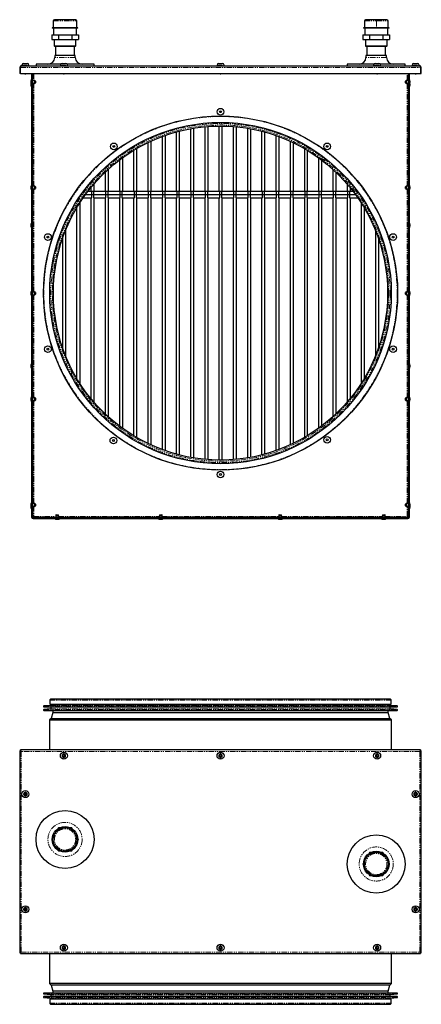
# Model space of a CAD drawing. Units: millimetres. Extents: x -603 to 647, y -722 to 432.
# Drawn here: x -603 to -132, y -722 to 432 of the extents above; entities that cross this region are included whole.
import ezdxf

# ---------------------------------------------------------------- set-up
doc = ezdxf.new("R2010")
doc.units = ezdxf.units.MM
doc.linetypes.add('PHANTOM', pattern=[12.7, 6.35, -1.27, 1.27, -1.27, 1.27, -1.27])

msp = doc.modelspace()

# ---------------------------------------------------------------- linework, layer by layer
for p, q in [((-563.4, 430.1), (-563.4, 421.9)), ((-537, 431.5), (-562, 431.5)), ((-535.6, 421.9), (-535.6, 430.1)), ((-198.9, 430.1), (-198.9, 421.9)), ((-184.8, 431.5), (-197.5, 431.5)), ((-172.5, 431.5), (-184.8, 431.5)), ((-171.1, 421.9), (-171.1, 430.1)), ((-564.5, 421.9), (-564.5, 421.5)), ((-549.3, 421.9), (-564.5, 421.9)), ((-549.3, 421.5), (-564.5, 421.5)), ((-563, 421.5), (-563, 413.8)), ((-534.5, 421.9), (-549.3, 421.9)), ((-534.5, 421.5), (-549.3, 421.5)), ((-536.1, 413.8), (-536.1, 421.5)), ((-534.5, 421.5), (-534.5, 421.9)), ((-200, 421.9), (-200, 421.5)), ((-170, 421.9), (-200, 421.9)), ((-170, 421.5), (-200, 421.5)), ((-198.4, 421.5), (-198.4, 413.8)), ((-171.5, 413.8), (-171.5, 421.5)), ((-170, 421.5), (-170, 421.9)), ((-565.1, 413.8), (-565.1, 408.4)), ((-565.1, 413.8), (-557.3, 413.8)), ((-565.1, 408.4), (-557.3, 408.4)), ((-562.3, 408.4), (-562.3, 400.9)), ((-557.3, 413.8), (-557.3, 408.4)), ((-557.3, 413.8), (-541.7, 413.8)), ((-557.3, 408.4), (-541.7, 408.4)), ((-541.7, 413.8), (-541.7, 408.4)), ((-541.7, 413.8), (-533.9, 413.8)), ((-541.7, 408.4), (-533.9, 408.4)), ((-536.8, 400.9), (-536.8, 408.4)), ((-533.9, 413.8), (-533.9, 408.4)), ((-200.5, 413.8), (-200.5, 408.4)), ((-200.5, 413.8), (-192.8, 413.8)), ((-200.5, 408.4), (-192.8, 408.4)), ((-197.7, 408.4), (-197.7, 400.9)), ((-192.8, 413.8), (-192.8, 408.4)), ((-192.8, 413.8), (-177.2, 413.8)), ((-192.8, 408.4), (-177.2, 408.4)), ((-177.2, 413.8), (-177.2, 408.4)), ((-177.2, 413.8), (-169.4, 413.8)), ((-177.2, 408.4), (-169.4, 408.4)), ((-172.2, 400.9), (-172.2, 408.4)), ((-169.4, 413.8), (-169.4, 408.4)), ((-562.3, 400.9), (-561.5, 400.2)), ((-562.3, 400.9), (-536.8, 400.9)), ((-537.5, 400.2), (-561.5, 400.2)), ((-560.5, 400.2), (-560.5, 389.4)), ((-538.5, 389.4), (-538.5, 400.2)), ((-537.5, 400.2), (-536.8, 400.9)), ((-197.7, 400.9), (-197, 400.2)), ((-197.7, 400.9), (-185, 400.9)), ((-185, 400.2), (-197, 400.2)), ((-196, 400.2), (-196, 389.4)), ((-185, 400.9), (-172.2, 400.9)), ((-173, 400.2), (-185, 400.2)), ((-174, 389.4), (-174, 400.2)), ((-173, 400.2), (-172.2, 400.9)), ((-561.5, 389.4), (-561.5, 387.4)), ((-537.5, 389.4), (-561.5, 389.4)), ((-537.5, 387.4), (-537.5, 389.4)), ((-197, 389.4), (-197, 387.4)), ((-173, 389.4), (-197, 389.4)), ((-173, 387.4), (-173, 389.4)), ((-602.6, 375.7), (-602.6, 368.4)), ((-601.9, 375.7), (-601.9, 368.4)), ((-601.7, 368.4), (-601.7, 375.7)), ((-600.9, 377.4), (-133.9, 377.4)), ((-600, 378.4), (-600, 377.4)), ((-598, 380.4), (-598, 380.4)), ((-598, 380.4), (-596.2, 380.4)), ((-596.2, 380.4), (-595.7, 380.4)), ((-595.7, 380.4), (-593.8, 380.4)), ((-593.8, 380.4), (-593.8, 380.4)), ((-591.8, 377.4), (-591.8, 378.4)), ((-583.5, 379.4), (-583.5, 377.4)), ((-554.8, 379.4), (-583.5, 379.4)), ((-555, 378.4), (-555, 377.4)), ((-553, 380.4), (-553, 380.4)), ((-553, 380.4), (-551.2, 380.4)), ((-551.2, 380.4), (-550.7, 380.4)), ((-550.7, 380.4), (-548.8, 380.4)), ((-548.8, 380.4), (-548.8, 380.4)), ((-515.5, 379.4), (-547, 379.4)), ((-546.8, 377.4), (-546.8, 378.4)), ((-515.5, 377.4), (-515.5, 379.4)), ((-371.5, 378.4), (-371.5, 377.4)), ((-369.5, 380.4), (-369.5, 380.4)), ((-369.5, 380.4), (-367.7, 380.4)), ((-367.7, 380.4), (-367.2, 380.4)), ((-367.2, 380.4), (-365.3, 380.4)), ((-365.3, 380.4), (-365.3, 380.4)), ((-363.3, 377.4), (-363.3, 378.4)), ((-219, 379.4), (-219, 377.4)), ((-187.8, 379.4), (-219, 379.4)), ((-188, 378.4), (-188, 377.4)), ((-186, 380.4), (-186, 380.4)), ((-186, 380.4), (-184.2, 380.4)), ((-184.2, 380.4), (-183.7, 380.4)), ((-183.7, 380.4), (-181.8, 380.4)), ((-181.8, 380.4), (-181.8, 380.4)), ((-151, 379.4), (-180, 379.4)), ((-179.8, 377.4), (-179.8, 378.4)), ((-151, 377.4), (-151, 379.4)), ((-143, 378.4), (-143, 377.4)), ((-141, 380.4), (-141, 380.4)), ((-141, 380.4), (-139.2, 380.4)), ((-139.2, 380.4), (-138.7, 380.4)), ((-138.7, 380.4), (-136.8, 380.4)), ((-136.8, 380.4), (-136.8, 380.4)), ((-134.8, 377.4), (-134.8, 378.4)), ((-133.1, 375.7), (-133.1, 368.4)), ((-132.9, 368.4), (-132.9, 375.7)), ((-132.2, 368.4), (-132.2, 375.7)), ((-601.9, 368.4), (-602.6, 368.4)), ((-601.7, 368.4), (-133.1, 368.4)), ((-596.4, 368.4), (-596.2, 367.9)), ((-595.6, 367.9), (-596.2, 367.9)), ((-595.6, 367.9), (-595.4, 368.4)), ((-589.4, 359.6), (-589.4, 357.8)), ((-588.6, 368.4), (-588.6, -151.3)), ((-587.9, 368.4), (-587.9, -151.3)), ((-587.9, -151.5), (-587.9, 368.4)), ((-587.2, -151.5), (-587.2, 368.4)), ((-585.1, 360.2), (-587.2, 360.2)), ((-584.1, 359.7), (-585.1, 360.7)), ((-585.1, 360.7), (-585.1, 356.7)), ((-585.1, 356.7), (-584.1, 357.7)), ((-584.1, 359.7), (-584.1, 357.7)), ((-551.4, 368.4), (-551.2, 367.9)), ((-550.6, 367.9), (-551.2, 367.9)), ((-550.6, 367.9), (-550.4, 368.4)), ((-367.9, 368.4), (-367.7, 367.9)), ((-367.1, 367.9), (-367.7, 367.9)), ((-367.1, 367.9), (-366.9, 368.4)), ((-184.4, 368.4), (-184.2, 367.9)), ((-183.9, 367.9), (-184.2, 367.9)), ((-183.6, 367.9), (-183.9, 367.9)), ((-183.6, 367.9), (-183.4, 368.4)), ((-149.7, 360.7), (-150.7, 359.7)), ((-150.7, 357.7), (-150.7, 359.7)), ((-150.7, 357.7), (-149.7, 356.7)), ((-149.7, 356.7), (-149.7, 360.7)), ((-147.6, 360.2), (-149.7, 360.2)), ((-147.6, 368.4), (-147.6, -151.5)), ((-146.9, -151.3), (-146.9, 368.4)), ((-146.9, 368.4), (-146.9, -151.5)), ((-146.2, -151.3), (-146.2, 368.4)), ((-145.4, 357.8), (-145.4, 359.6)), ((-139.4, 368.4), (-139.2, 367.9)), ((-138.9, 367.9), (-139.2, 367.9)), ((-138.6, 367.9), (-138.9, 367.9)), ((-138.6, 367.9), (-138.4, 368.4)), ((-132.9, 368.4), (-132.2, 368.4)), ((-589.4, 356.4), (-589.4, 354.6)), ((-587.2, 357.2), (-585.1, 357.2)), ((-149.7, 357.2), (-147.6, 357.2)), ((-145.4, 354.6), (-145.4, 356.4)), ((-418.8, 230.7), (-418.8, 300)), ((-415.7, 300.9), (-415.7, 230.7)), ((-402.2, 230.7), (-402.2, 303.8)), ((-399, 304.3), (-399, 230.7)), ((-385.5, 230.7), (-385.5, 306.1)), ((-382.3, 306.3), (-382.3, 230.7)), ((-368.8, 230.7), (-368.8, 306.9)), ((-365.7, 306.9), (-365.7, 230.7)), ((-352.2, 230.7), (-352.2, 306.3)), ((-349, 306), (-349, 230.7)), ((-335.5, 230.7), (-335.5, 304.3)), ((-332.3, 303.7), (-332.3, 230.7)), ((-318.8, 230.7), (-318.8, 300.8)), ((-449, 289.1), (-449, 230.7)), ((-435.5, 230.7), (-435.5, 294.7)), ((-432.3, 295.8), (-432.3, 230.7)), ((-315.7, 299.9), (-315.7, 230.7)), ((-302.2, 230.7), (-302.2, 295.7)), ((-299, 294.5), (-299, 230.7)), ((-285.5, 230.7), (-285.5, 288.9)), ((-468.8, 230.7), (-468.8, 278.6)), ((-465.7, 280.4), (-465.7, 230.7)), ((-452.2, 230.7), (-452.2, 287.6)), ((-282.3, 287.4), (-282.3, 230.7)), ((-268.8, 230.7), (-268.8, 280.3)), ((-265.7, 278.4), (-265.7, 230.7)), ((-485.5, 230.7), (-485.5, 267.3)), ((-482.3, 269.6), (-482.3, 230.7)), ((-252.2, 230.7), (-252.2, 269.4)), ((-249, 267), (-249, 230.7)), ((-499, 256.1), (-499, 230.7)), ((-235.5, 230.7), (-235.5, 255.8)), ((-502.1, 230.7), (-502.1, 253.1)), ((-232.3, 252.8), (-232.3, 230.7)), ((-589.4, 235.7), (-589.4, 233.9)), ((-585.1, 236.3), (-587.2, 236.3)), ((-587.2, 233.3), (-585.1, 233.3)), ((-584.1, 235.8), (-585.1, 236.8)), ((-585.1, 236.8), (-585.1, 232.8)), ((-585.1, 232.8), (-584.1, 233.8)), ((-584.1, 235.8), (-584.1, 233.8)), ((-518.8, 230.7), (-518.8, 235.2)), ((-515.6, 239), (-515.6, 230.7)), ((-218.8, 230.7), (-218.8, 238.6)), ((-215.7, 234.8), (-215.7, 230.7)), ((-149.7, 236.8), (-150.7, 235.8)), ((-150.7, 233.8), (-150.7, 235.8)), ((-150.7, 233.8), (-149.7, 232.8)), ((-149.7, 232.8), (-149.7, 236.8)), ((-147.6, 236.3), (-149.7, 236.3)), ((-149.7, 233.3), (-147.6, 233.3)), ((-145.4, 233.9), (-145.4, 235.7)), ((-528.1, 222.9), (-518.3, 222.9)), ((-525.5, 226.6), (-209.3, 226.6)), ((-525.3, 226.8), (-209.5, 226.8)), ((-522.5, 230.5), (-212.3, 230.5)), ((-522.4, 230.7), (-212.4, 230.7)), ((-518.8, -12.8), (-518.8, 222.9)), ((-518.3, 226.8), (-518.3, 230.5)), ((-518.3, 222.9), (-518.3, 226.6)), ((-516.1, 230.5), (-516.1, 226.8)), ((-516.1, 226.6), (-516.1, 222.9)), ((-516.1, 222.9), (-501.6, 222.9)), ((-515.6, 222.9), (-515.6, -16.6)), ((-502.1, -30.7), (-502.1, 222.9)), ((-501.6, 226.8), (-501.6, 230.5)), ((-501.6, 222.9), (-501.6, 226.6)), ((-499.5, 230.5), (-499.5, 226.8)), ((-499.5, 226.6), (-499.5, 222.9)), ((-499.5, 222.9), (-485, 222.9)), ((-499, 222.9), (-499, -33.7)), ((-485.5, -44.9), (-485.5, 222.9)), ((-485, 226.8), (-485, 230.5)), ((-485, 222.9), (-485, 226.6)), ((-482.8, 230.5), (-482.8, 226.8)), ((-482.8, 226.6), (-482.8, 222.9)), ((-482.8, 222.9), (-468.3, 222.9)), ((-482.3, 222.9), (-482.3, -47.2)), ((-468.8, -56.2), (-468.8, 222.9)), ((-468.3, 226.8), (-468.3, 230.5)), ((-468.3, 222.9), (-468.3, 226.6)), ((-466.2, 230.5), (-466.2, 226.8)), ((-466.2, 226.6), (-466.2, 222.9)), ((-466.2, 222.9), (-451.7, 222.9)), ((-465.7, 222.9), (-465.7, -58.1)), ((-452.2, -65.2), (-452.2, 222.9)), ((-451.7, 226.8), (-451.7, 230.5)), ((-451.7, 222.9), (-451.7, 226.6)), ((-449.5, 230.5), (-449.5, 226.8)), ((-449.5, 226.6), (-449.5, 222.9)), ((-449.5, 222.9), (-435, 222.9)), ((-449, 222.9), (-449, -66.7)), ((-435.5, -72.3), (-435.5, 222.9)), ((-435, 226.8), (-435, 230.5)), ((-435, 222.9), (-435, 226.6)), ((-432.8, 230.5), (-432.8, 226.8)), ((-432.8, 226.6), (-432.8, 222.9)), ((-432.8, 222.9), (-418.3, 222.9)), ((-432.3, 222.9), (-432.3, -73.4)), ((-418.8, -77.6), (-418.8, 222.9)), ((-418.3, 226.8), (-418.3, 230.5)), ((-418.3, 222.9), (-418.3, 226.6)), ((-416.2, 230.5), (-416.2, 226.8)), ((-416.2, 226.6), (-416.2, 222.9)), ((-416.2, 222.9), (-401.7, 222.9)), ((-415.7, 222.9), (-415.7, -78.5)), ((-402.2, -81.4), (-402.2, 222.9)), ((-401.7, 226.8), (-401.7, 230.5)), ((-401.7, 222.9), (-401.7, 226.6)), ((-399.5, 230.5), (-399.5, 226.8)), ((-399.5, 226.6), (-399.5, 222.9)), ((-399.5, 222.9), (-385, 222.9)), ((-399, 222.9), (-399, -81.9)), ((-385.5, -83.7), (-385.5, 222.9)), ((-385, 226.8), (-385, 230.5)), ((-385, 222.9), (-385, 226.6)), ((-382.8, 230.5), (-382.8, 226.8)), ((-382.8, 226.6), (-382.8, 222.9)), ((-382.8, 222.9), (-368.3, 222.9)), ((-382.3, 222.9), (-382.3, -83.9)), ((-368.8, -84.5), (-368.8, 222.9)), ((-368.3, 226.8), (-368.3, 230.5)), ((-368.3, 222.9), (-368.3, 226.6)), ((-366.2, 230.5), (-366.2, 226.8)), ((-366.2, 226.6), (-366.2, 222.9)), ((-366.2, 222.9), (-351.7, 222.9)), ((-365.7, 222.9), (-365.7, -84.5)), ((-352.2, -83.9), (-352.2, 222.9)), ((-351.7, 226.8), (-351.7, 230.5)), ((-351.7, 222.9), (-351.7, 226.6)), ((-349.5, 230.5), (-349.5, 226.8)), ((-349.5, 226.6), (-349.5, 222.9)), ((-349.5, 222.9), (-335, 222.9)), ((-349, 222.9), (-349, -83.6)), ((-335.5, -81.9), (-335.5, 222.9)), ((-335, 226.8), (-335, 230.5)), ((-335, 222.9), (-335, 226.6)), ((-332.8, 230.5), (-332.8, 226.8)), ((-332.8, 226.6), (-332.8, 222.9)), ((-332.8, 222.9), (-318.3, 222.9)), ((-332.3, 222.9), (-332.3, -81.3)), ((-318.8, -78.4), (-318.8, 222.9)), ((-318.3, 226.8), (-318.3, 230.5)), ((-318.3, 222.9), (-318.3, 226.6)), ((-316.2, 230.5), (-316.2, 226.8)), ((-316.2, 226.6), (-316.2, 222.9)), ((-316.2, 222.9), (-301.7, 222.9)), ((-315.7, 222.9), (-315.7, -77.5)), ((-302.2, -73.3), (-302.2, 222.9)), ((-301.7, 226.8), (-301.7, 230.5)), ((-301.7, 222.9), (-301.7, 226.6)), ((-299.5, 230.5), (-299.5, 226.8)), ((-299.5, 226.6), (-299.5, 222.9)), ((-299.5, 222.9), (-285, 222.9)), ((-299, 222.9), (-299, -72.2)), ((-285.5, -66.5), (-285.5, 222.9)), ((-285, 226.8), (-285, 230.5)), ((-285, 222.9), (-285, 226.6)), ((-282.8, 230.5), (-282.8, 226.8)), ((-282.8, 226.6), (-282.8, 222.9)), ((-282.8, 222.9), (-268.3, 222.9)), ((-282.3, 222.9), (-282.3, -65.1)), ((-268.8, -57.9), (-268.8, 222.9)), ((-268.3, 226.8), (-268.3, 230.5)), ((-268.3, 222.9), (-268.3, 226.6)), ((-266.2, 230.5), (-266.2, 226.8)), ((-266.2, 226.6), (-266.2, 222.9)), ((-266.2, 222.9), (-251.7, 222.9)), ((-265.7, 222.9), (-265.7, -56)), ((-252.2, -47), (-252.2, 222.9)), ((-251.7, 226.8), (-251.7, 230.5)), ((-251.7, 222.9), (-251.7, 226.6)), ((-249.5, 230.5), (-249.5, 226.8)), ((-249.5, 226.6), (-249.5, 222.9)), ((-249.5, 222.9), (-235, 222.9)), ((-249, 222.9), (-249, -44.6)), ((-235.5, -33.4), (-235.5, 222.9)), ((-235, 226.8), (-235, 230.5)), ((-235, 222.9), (-235, 226.6)), ((-232.8, 230.5), (-232.8, 226.8)), ((-232.8, 226.6), (-232.8, 222.9)), ((-232.8, 222.9), (-218.3, 222.9)), ((-232.3, 222.9), (-232.3, -30.4)), ((-218.8, -16.2), (-218.8, 222.9)), ((-218.3, 226.8), (-218.3, 230.5)), ((-218.3, 222.9), (-218.3, 226.6)), ((-216.2, 230.5), (-216.2, 226.8)), ((-216.2, 226.6), (-216.2, 222.9)), ((-216.2, 222.9), (-206.7, 222.9)), ((-215.7, 222.9), (-215.7, -12.4)), ((-535.5, 10.9), (-535.5, 211.4)), ((-532.3, 216.6), (-532.3, 5.8)), ((-202.2, 6.3), (-202.2, 216.1)), ((-199, 210.9), (-199, 11.5)), ((-589.4, 191.5), (-589.4, 189.7)), ((-145.4, 189.7), (-145.4, 191.5)), ((-552.1, 46.6), (-552.1, 175.8)), ((-549, 184.2), (-549, 38.2)), ((-185.5, 39), (-185.5, 183.4)), ((-182.3, 174.8), (-182.3, 47.5)), ((-589.4, 111.7), (-589.4, 109.9)), ((-585.1, 112.3), (-587.2, 112.3)), ((-587.2, 109.3), (-585.1, 109.3)), ((-584.1, 111.8), (-585.1, 112.8)), ((-585.1, 112.8), (-585.1, 108.8)), ((-585.1, 108.8), (-584.1, 109.8)), ((-584.1, 111.8), (-584.1, 109.8)), ((-149.7, 112.8), (-150.7, 111.8)), ((-150.7, 109.8), (-150.7, 111.8)), ((-150.7, 109.8), (-149.7, 108.8)), ((-149.7, 108.8), (-149.7, 112.8)), ((-147.6, 112.3), (-149.7, 112.3)), ((-149.7, 109.3), (-147.6, 109.3)), ((-145.4, 109.9), (-145.4, 111.7)), ((-589.4, 26.7), (-589.4, 24.9)), ((-145.4, 26.6), (-145.4, 26.7)), ((-145.4, 24.9), (-145.4, 26.6)), ((-584.1, -12.1), (-585.1, -11.1)), ((-585.1, -11.1), (-585.1, -15.1)), ((-149.7, -11.1), (-150.7, -12.1)), ((-149.7, -11.2), (-149.7, -11.1)), ((-149.7, -15.1), (-149.7, -11.2)), ((-589.4, -12.2), (-589.4, -14)), ((-585.1, -11.6), (-587.2, -11.6)), ((-587.2, -14.6), (-585.1, -14.6)), ((-585.1, -15.1), (-584.1, -14.1)), ((-584.1, -12.1), (-584.1, -14.1)), ((-150.7, -12.2), (-150.7, -12.1)), ((-150.7, -14.1), (-150.7, -12.2)), ((-150.7, -14.1), (-149.7, -15.1)), ((-147.6, -11.6), (-149.7, -11.6)), ((-149.7, -14.6), (-147.6, -14.6)), ((-145.4, -12.3), (-145.4, -12.2)), ((-145.4, -14), (-145.4, -12.3)), ((-589.4, -136.1), (-589.4, -137.9)), ((-589.4, -138.1), (-589.4, -138.2)), ((-589.4, -138.2), (-589.4, -140)), ((-585.1, -135.5), (-587.2, -135.5)), ((-584.1, -136), (-585.1, -135)), ((-585.1, -135), (-585.1, -139)), ((-585.1, -139), (-584.1, -138)), ((-584.1, -136), (-584.1, -138)), ((-149.7, -135), (-150.7, -136)), ((-150.7, -136.1), (-150.7, -136)), ((-150.7, -138), (-150.7, -136.1)), ((-150.7, -138), (-149.7, -139)), ((-149.7, -135.2), (-149.7, -135)), ((-149.7, -139), (-149.7, -135.2)), ((-147.6, -135.5), (-149.7, -135.5)), ((-145.4, -136.2), (-145.4, -136.1)), ((-145.4, -137.9), (-145.4, -136.2)), ((-145.4, -138.2), (-145.4, -138.1)), ((-145.4, -140), (-145.4, -138.2)), ((-587.2, -138.5), (-585.1, -138.5)), ((-559.6, -148.5), (-560.6, -149.5)), ((-560.6, -149.5), (-559.7, -149.5)), ((-560.1, -149.5), (-560.1, -151.6)), ((-559.7, -149.5), (-556.6, -149.5)), ((-559.6, -148.5), (-559.2, -148.5)), ((-559.2, -148.5), (-557.6, -148.5)), ((-556.6, -149.5), (-557.6, -148.5)), ((-557.1, -151.6), (-557.1, -149.5)), ((-438.4, -148.5), (-439.4, -149.5)), ((-439.4, -149.5), (-438.5, -149.5)), ((-438.9, -149.5), (-438.9, -151.6)), ((-438.5, -149.5), (-435.4, -149.5)), ((-438.4, -148.5), (-438, -148.5)), ((-438, -148.5), (-436.4, -148.5)), ((-435.4, -149.5), (-436.4, -148.5)), ((-435.9, -151.6), (-435.9, -149.5)), ((-298.4, -148.5), (-299.4, -149.5)), ((-299.4, -149.5), (-298.5, -149.5)), ((-298.9, -149.5), (-298.9, -151.6)), ((-298.5, -149.5), (-295.4, -149.5)), ((-298.4, -148.5), (-298, -148.5)), ((-298, -148.5), (-296.4, -148.5)), ((-295.4, -149.5), (-296.4, -148.5)), ((-295.9, -151.6), (-295.9, -149.5)), ((-177.2, -148.5), (-178.2, -149.5)), ((-178.2, -149.5), (-177.3, -149.5)), ((-177.7, -149.5), (-177.7, -151.6)), ((-177.3, -149.5), (-174.2, -149.5)), ((-177.2, -148.5), (-176.8, -148.5)), ((-176.8, -148.5), (-175.2, -148.5)), ((-174.2, -149.5), (-175.2, -148.5)), ((-174.7, -151.6), (-174.7, -149.5)), ((-149.7, -138.5), (-147.6, -138.5)), ((-587.9, -151.5), (-587.2, -151.5)), ((-587.1, -152.3), (-587.1, -151.6)), ((-147.7, -151.6), (-587.1, -151.6)), ((-147.7, -152.3), (-587.1, -152.3)), ((-586.9, -152.3), (-147.9, -152.3)), ((-586.9, -153), (-147.9, -153)), ((-559.5, -153.8), (-559.1, -153.8)), ((-559.1, -153.8), (-557.7, -153.8)), ((-438.3, -153.8), (-437.9, -153.8)), ((-437.9, -153.8), (-436.5, -153.8)), ((-298.3, -153.8), (-297.9, -153.8)), ((-297.9, -153.8), (-296.5, -153.8)), ((-177.1, -153.8), (-176.7, -153.8)), ((-176.7, -153.8), (-175.3, -153.8)), ((-147.7, -152.3), (-147.7, -151.6)), ((-146.9, -151.5), (-147.6, -151.5)), ((-567.4, -365.9), (-567.4, -370.6)), ((-168.7, -364.6), (-566.1, -364.6)), ((-167.4, -370.6), (-167.4, -365.9)), ((-566.5, -371.9), (-574.3, -372.6)), ((-574.3, -373.6), (-160.5, -373.6)), ((-566.5, -376.1), (-574.3, -376.8)), ((-574.3, -377.8), (-160.5, -377.8)), ((-567.4, -370.6), (-167.4, -370.6)), ((-566.3, -370.6), (-566.3, -371.7)), ((-566.3, -373.6), (-566.3, -375.9)), ((-563.8, -380.1), (-565.8, -387.1)), ((-563.8, -377.8), (-563.8, -380.1)), ((-563.8, -380.1), (-171, -380.1)), ((-171, -380.1), (-171, -377.8)), ((-169, -387.1), (-171, -380.1)), ((-168.5, -371.7), (-168.5, -370.6)), ((-168.5, -375.9), (-168.5, -373.6)), ((-160.5, -372.6), (-168.3, -371.9)), ((-160.5, -376.8), (-168.3, -376.1)), ((-565.8, -387.1), (-567.6, -388.8)), ((-567.6, -388.8), (-567.6, -424.2)), ((-567.6, -388.8), (-167.3, -388.8)), ((-565.8, -387.1), (-169, -387.1)), ((-167.3, -388.8), (-169, -387.1)), ((-167.3, -424.2), (-167.3, -388.8)), ((-602.6, -425.1), (-600.9, -425.9)), ((-601.9, -425.1), (-602.6, -425.1)), ((-602.6, -425.1), (-602.6, -661.7)), ((-601.9, -425.1), (-600.9, -425.9)), ((-600.9, -425.9), (-601.7, -424.2)), ((-133.1, -424.2), (-601.7, -424.2)), ((-601.7, -424.9), (-601.7, -424.2)), ((-600.9, -425.9), (-601.7, -424.9)), ((-133.1, -424.2), (-133.9, -425.9)), ((-133.1, -424.9), (-133.9, -425.9)), ((-133.9, -425.9), (-132.2, -425.1)), ((-133.9, -425.9), (-132.9, -425.1)), ((-133.1, -424.9), (-133.1, -424.2)), ((-132.9, -425.1), (-132.2, -425.1)), ((-132.2, -661.7), (-132.2, -425.1)), ((-553, -430.6), (-553, -431.1)), ((-552.2, -430.6), (-553, -430.6)), ((-553, -431.1), (-552.2, -431.1)), ((-551.2, -428.8), (-551.2, -429.6)), ((-550.7, -428.8), (-551.2, -428.8)), ((-551.2, -432.1), (-551.2, -433)), ((-551.2, -433), (-550.7, -433)), ((-550.7, -429.6), (-550.7, -428.8)), ((-550.7, -433), (-550.7, -432.1)), ((-548.8, -430.6), (-549.7, -430.6)), ((-549.7, -431.1), (-548.8, -431.1)), ((-548.8, -431.1), (-548.8, -430.6)), ((-369.5, -430.6), (-369.5, -431.1)), ((-368.7, -430.6), (-369.5, -430.6)), ((-369.5, -431.1), (-368.7, -431.1)), ((-367.2, -428.8), (-367.7, -428.8)), ((-367.7, -428.8), (-367.7, -429.6)), ((-367.7, -432.1), (-367.7, -433)), ((-367.7, -433), (-367.2, -433)), ((-367.2, -429.6), (-367.2, -428.8)), ((-367.2, -433), (-367.2, -432.1)), ((-365.3, -430.6), (-366.2, -430.6)), ((-366.2, -431.1), (-365.3, -431.1)), ((-365.3, -431.1), (-365.3, -430.6)), ((-186, -430.6), (-186, -431.1)), ((-185.2, -430.6), (-186, -430.6)), ((-186, -431.1), (-185.2, -431.1)), ((-183.7, -428.8), (-184.2, -428.8)), ((-184.2, -428.8), (-184.2, -429.6)), ((-184.2, -432.1), (-184.2, -433)), ((-184.2, -433), (-183.7, -433)), ((-183.7, -429.6), (-183.7, -428.8)), ((-183.7, -433), (-183.7, -432.1)), ((-181.8, -430.6), (-182.7, -430.6)), ((-182.7, -431.1), (-181.8, -431.1)), ((-181.8, -431.1), (-181.8, -430.6)), ((-598, -475.6), (-598, -476.1)), ((-597.2, -475.6), (-598, -475.6)), ((-598, -476.1), (-597.2, -476.1)), ((-595.7, -473.8), (-596.2, -473.8)), ((-596.2, -473.8), (-596.2, -474.6)), ((-596.2, -477.1), (-596.2, -478)), ((-596.2, -478), (-595.7, -478)), ((-595.7, -474.6), (-595.7, -473.8)), ((-595.7, -478), (-595.7, -477.1)), ((-593.8, -475.6), (-594.7, -475.6)), ((-594.7, -476.1), (-593.8, -476.1)), ((-593.8, -476.1), (-593.8, -475.6)), ((-140.2, -475.6), (-141, -475.6)), ((-141, -475.6), (-141, -476.1)), ((-141, -476.1), (-140.2, -476.1)), ((-139.2, -473.8), (-139.2, -474.6)), ((-138.7, -473.8), (-139.2, -473.8)), ((-139.2, -477.1), (-139.2, -478)), ((-139.2, -478), (-138.7, -478)), ((-138.7, -474.6), (-138.7, -473.8)), ((-138.7, -478), (-138.7, -477.1)), ((-136.8, -475.6), (-137.7, -475.6)), ((-137.7, -476.1), (-136.8, -476.1)), ((-136.8, -476.1), (-136.8, -475.6)), ((-557.3, -515.5), (-558, -516.5)), ((-556.1, -515.5), (-557.3, -515.5)), ((-541.7, -515.5), (-543, -515.5)), ((-541.1, -516.5), (-541.7, -515.5)), ((-564.5, -527.9), (-565.1, -529)), ((-565.1, -529), (-564.5, -530)), ((-533.9, -529), (-534.6, -527.9)), ((-534.6, -530), (-533.9, -529)), ((-558, -541.4), (-557.3, -542.5)), ((-541.7, -542.5), (-541.1, -541.4)), ((-557.3, -542.5), (-556.1, -542.5)), ((-543, -542.5), (-541.7, -542.5)), ((-192.8, -544.3), (-193.4, -545.4)), ((-191.5, -544.3), (-192.8, -544.3)), ((-177.2, -544.3), (-178.4, -544.3)), ((-176.5, -545.4), (-177.2, -544.3)), ((-199.9, -556.7), (-200.5, -557.8)), ((-200.5, -557.8), (-199.9, -558.9)), ((-169.4, -557.8), (-170, -556.7)), ((-170, -558.9), (-169.4, -557.8)), ((-193.4, -570.2), (-192.8, -571.3)), ((-192.8, -571.3), (-191.5, -571.3)), ((-178.4, -571.3), (-177.2, -571.3)), ((-177.2, -571.3), (-176.5, -570.2)), ((-597.2, -610.6), (-598, -610.6)), ((-598, -610.6), (-598, -611.1)), ((-598, -611.1), (-597.2, -611.1)), ((-596.2, -608.8), (-596.2, -609.6)), ((-595.7, -608.8), (-596.2, -608.8)), ((-595.7, -609.6), (-595.7, -608.8)), ((-593.8, -610.6), (-594.7, -610.6)), ((-594.7, -611.1), (-593.8, -611.1)), ((-593.8, -611.1), (-593.8, -610.6)), ((-140.2, -610.6), (-141, -610.6)), ((-141, -610.6), (-141, -611.1)), ((-141, -611.1), (-140.2, -611.1)), ((-138.7, -608.8), (-139.2, -608.8)), ((-139.2, -608.8), (-139.2, -609.6)), ((-138.7, -609.6), (-138.7, -608.8)), ((-136.8, -610.6), (-137.7, -610.6)), ((-137.7, -611.1), (-136.8, -611.1)), ((-136.8, -611.1), (-136.8, -610.6)), ((-596.2, -612.1), (-596.2, -613)), ((-596.2, -613), (-595.7, -613)), ((-595.7, -613), (-595.7, -612.1)), ((-139.2, -612.1), (-139.2, -613)), ((-139.2, -613), (-138.7, -613)), ((-138.7, -613), (-138.7, -612.1)), ((-552.2, -655.6), (-553, -655.6)), ((-553, -655.6), (-553, -656.1)), ((-553, -656.1), (-552.2, -656.1)), ((-551.2, -653.8), (-551.2, -654.6)), ((-550.7, -653.8), (-551.2, -653.8)), ((-551.2, -657.1), (-551.2, -658)), ((-550.7, -654.6), (-550.7, -653.8)), ((-550.7, -658), (-550.7, -657.1)), ((-548.8, -655.6), (-549.7, -655.6)), ((-549.7, -656.1), (-548.8, -656.1)), ((-548.8, -656.1), (-548.8, -655.6)), ((-369.5, -655.6), (-369.5, -656.1)), ((-368.7, -655.6), (-369.5, -655.6)), ((-369.5, -656.1), (-368.7, -656.1)), ((-367.2, -653.8), (-367.7, -653.8)), ((-367.7, -653.8), (-367.7, -654.6)), ((-367.7, -657.1), (-367.7, -658)), ((-367.2, -654.6), (-367.2, -653.8)), ((-367.2, -658), (-367.2, -657.1)), ((-365.3, -655.6), (-366.2, -655.6)), ((-366.2, -656.1), (-365.3, -656.1)), ((-365.3, -656.1), (-365.3, -655.6)), ((-186, -655.6), (-186, -656.1)), ((-185.2, -655.6), (-186, -655.6)), ((-186, -656.1), (-185.2, -656.1)), ((-183.7, -653.8), (-184.2, -653.8)), ((-184.2, -653.8), (-184.2, -654.6)), ((-184.2, -657.1), (-184.2, -658)), ((-183.7, -654.6), (-183.7, -653.8)), ((-183.7, -658), (-183.7, -657.1)), ((-181.8, -655.6), (-182.7, -655.6)), ((-182.7, -656.1), (-181.8, -656.1)), ((-181.8, -656.1), (-181.8, -655.6)), ((-600.9, -660.9), (-602.6, -661.7)), ((-601.9, -661.7), (-602.6, -661.7)), ((-600.9, -660.9), (-601.9, -661.7)), ((-601.7, -662.6), (-600.9, -660.9)), ((-601.7, -661.9), (-600.9, -660.9)), ((-601.7, -661.9), (-601.7, -662.6)), ((-601.7, -662.6), (-133.1, -662.6)), ((-567.6, -662.6), (-567.6, -698)), ((-551.2, -658), (-550.7, -658)), ((-367.7, -658), (-367.2, -658)), ((-184.2, -658), (-183.7, -658)), ((-167.3, -698), (-167.3, -662.6)), ((-132.2, -661.7), (-133.9, -660.9)), ((-133.9, -660.9), (-133.1, -662.6)), ((-133.9, -660.9), (-133.1, -661.9)), ((-132.9, -661.7), (-133.9, -660.9)), ((-133.1, -661.9), (-133.1, -662.6)), ((-132.9, -661.7), (-132.2, -661.7)), ((-567.6, -698), (-565.8, -699.7)), ((-167.3, -698), (-567.6, -698)), ((-565.8, -699.7), (-563.8, -706.7)), ((-169, -699.7), (-565.8, -699.7)), ((-171, -706.7), (-169, -699.7)), ((-169, -699.7), (-167.3, -698)), ((-160.5, -709), (-574.3, -709)), ((-574.3, -710), (-566.5, -710.7)), ((-160.5, -713.2), (-574.3, -713.2)), ((-574.3, -714.2), (-566.5, -714.9)), ((-566.3, -710.9), (-566.3, -713.2)), ((-566.3, -715.1), (-566.3, -716.2)), ((-563.8, -706.7), (-563.8, -709)), ((-171, -706.7), (-563.8, -706.7)), ((-171, -709), (-171, -706.7)), ((-168.5, -713.2), (-168.5, -710.9)), ((-168.5, -716.2), (-168.5, -715.1)), ((-168.3, -710.7), (-160.5, -710)), ((-168.3, -714.9), (-160.5, -714.2)), ((-567.4, -716.2), (-567.4, -720.9)), ((-167.4, -716.2), (-567.4, -716.2)), ((-566.1, -722.2), (-168.7, -722.2)), ((-167.4, -720.9), (-167.4, -716.2))]:
    msp.add_line(p, q)
at = {"color": 8, "linetype": 'PHANTOM', "lineweight": 18}
for p, q in [((-563.4, 430.1), (-535.6, 430.1)), ((-198.9, 430.1), (-184.7, 430.1)), ((-184.7, 430.1), (-171.1, 430.1)), ((-184.7, 430.1), (-184.7, 421.9)), ((-537.5, 387.4), (-561.5, 387.4)), ((-173, 387.4), (-197, 387.4)), ((-601.9, 375.7), (-602.6, 375.7)), ((-601.7, 375.7), (-133.1, 375.7)), ((-600, 378.4), (-591.8, 378.4)), ((-555, 378.4), (-546.8, 378.4)), ((-371.5, 378.4), (-363.3, 378.4)), ((-188, 378.4), (-179.8, 378.4)), ((-143, 378.4), (-134.8, 378.4)), ((-132.9, 375.7), (-132.2, 375.7)), ((-586.2, 368.4), (-586.2, 360.2)), ((-148.6, 360.2), (-148.6, 368.4)), ((-586.2, 357.2), (-586.2, 236.3)), ((-148.6, 236.3), (-148.6, 357.2)), ((-586.2, 233.3), (-586.2, 112.3)), ((-148.6, 112.3), (-148.6, 233.3)), ((-586.2, 109.3), (-586.2, -11.6)), ((-148.6, -11.6), (-148.6, 109.3)), ((-586.2, -14.6), (-586.2, -135.5)), ((-148.6, -135.5), (-148.6, -14.6)), ((-586.2, -138.5), (-586.2, -150.6)), ((-148.6, -150.6), (-148.6, -138.5)), ((-588.6, -151.3), (-587.9, -151.3)), ((-586.9, -152.3), (-586.9, -153)), ((-586.2, -150.6), (-560.1, -150.6)), ((-557.1, -150.6), (-438.9, -150.6)), ((-435.9, -150.6), (-298.9, -150.6)), ((-295.9, -150.6), (-177.7, -150.6)), ((-174.7, -150.6), (-148.6, -150.6)), ((-147.9, -153), (-147.9, -152.3)), ((-146.9, -151.3), (-146.2, -151.3)), ((-567.4, -365.9), (-167.4, -365.9)), ((-574.3, -372.6), (-160.5, -372.6)), ((-574.3, -376.8), (-160.5, -376.8)), ((-566.5, -371.9), (-168.3, -371.9)), ((-566.5, -376.1), (-168.3, -376.1)), ((-566.3, -371.7), (-168.5, -371.7)), ((-566.3, -375.9), (-168.5, -375.9)), ((-600.9, -425.9), (-600.9, -660.9)), ((-133.9, -425.9), (-600.9, -425.9)), ((-133.9, -660.9), (-133.9, -425.9)), ((-549.7, -516.5), (-549.7, -515.1)), ((-184.8, -570.3), (-184.7, -571.7)), ((-600.9, -660.9), (-133.9, -660.9)), ((-160.5, -710), (-574.3, -710)), ((-160.5, -714.2), (-574.3, -714.2)), ((-168.3, -710.7), (-566.5, -710.7)), ((-168.3, -714.9), (-566.5, -714.9)), ((-168.5, -710.9), (-566.3, -710.9)), ((-168.5, -715.1), (-566.3, -715.1)), ((-167.4, -720.9), (-567.4, -720.9))]:
    msp.add_line(p, q, dxfattribs=at)
for centre, radius in [((-367.4, 323.7), 3.9), ((-367.4, 323.7), 1.1), ((-367.4, 111.2), 207.4), ((-367.4, 111.2), 200), ((-367.4, 111.2), 195.7), ((-367.4, 111.2), 195.7), ((-492.3, 283.1), 3.9), ((-492.3, 283.1), 1.1), ((-242.5, 283.1), 3.9), ((-242.5, 283.1), 1.1), ((-569.5, 176.9), 3.9), ((-569.5, 176.9), 1.1), ((-165.3, 176.9), 3.9), ((-165.3, 176.9), 1.1), ((-569.5, 45.5), 3.9), ((-569.5, 45.5), 1.1), ((-165.3, 45.5), 3.9), ((-165.3, 45.5), 1.1), ((-492.9, -61.5), 3.9), ((-242.5, -60.7), 3.9), ((-492.9, -61.5), 1.1), ((-242.5, -60.7), 1.1), ((-367.4, -101.3), 3.9), ((-367.4, -101.3), 1.1), ((-550.9, -430.9), 4.1), ((-367.4, -430.9), 4.1), ((-183.9, -430.9), 4.1), ((-595.9, -475.9), 4.1), ((-138.9, -475.9), 4.1), ((-549.5, -529), 34), ((-549.5, -529), 15), ((-549.5, -529), 13.9), ((-185, -557.8), 34), ((-185, -557.8), 15), ((-185, -557.8), 13.9), ((-595.9, -610.9), 4.1), ((-138.9, -610.9), 4.1), ((-550.9, -655.9), 4.1), ((-367.4, -655.9), 4.1), ((-183.9, -655.9), 4.1)]:
    msp.add_circle(centre, radius)
for centre, radius in [((-367.4, 111.2), 206.9), ((-367.4, 111.2), 198.7), ((-367.4, 111.2), 197), ((-549.5, -529), 20), ((-549.5, -529), 12.5), ((-185, -557.8), 20), ((-185, -557.8), 12.5)]:
    msp.add_circle(centre, radius, dxfattribs=at)
for centre, radius, start, end in [((-562, 430.1), 1.4, 90, 180), ((-537, 430.1), 1.4, 0, 90), ((-197.5, 430.1), 1.4, 90, 180), ((-172.5, 430.1), 1.4, 0, 90), ((-569.5, 387.4), 8, 270, 0), ((-529.5, 387.4), 8, 180, 270), ((-205, 387.4), 8, 270, 0), ((-165, 387.4), 8, 180, 270), ((-600.9, 375.7), 1.7, 90, 180), ((-600.9, 375.7), 1, 139.5435, 180), ((-598, 378.4), 2, 90, 180), ((-593.8, 378.4), 2, 0, 90), ((-553, 378.4), 2, 90, 180), ((-548.8, 378.4), 2, 0, 90), ((-369.5, 378.4), 2, 90, 180), ((-365.3, 378.4), 2, 0, 90), ((-186, 378.4), 2, 90, 180), ((-181.8, 378.4), 2, 0, 90), ((-141, 378.4), 2, 90, 180), ((-136.8, 378.4), 2, 0, 90), ((-133.9, 375.7), 1.7, 0, 90), ((-133.9, 375.7), 1, 0, 40.4565), ((-584.5, 358.9), 5, 146.159, 172.1321), ((-584.5, 358.5), 5, 187.8679, 213.841), ((-150.4, 358.9), 5, 7.8679, 33.841), ((-150.4, 358.5), 5, 326.159, 352.1321), ((-584.5, 355.7), 5, 163.9024, 172.1321), ((-584.5, 355.3), 5, 187.8679, 213.841), ((-150.4, 355.3), 5, 326.159, 352.1321), ((-150.4, 355.7), 5, 7.8679, 16.0976), ((-584.5, 235), 5, 146.159, 172.1321), ((-584.5, 234.6), 5, 187.8679, 213.841), ((-150.4, 235), 5, 7.8679, 33.841), ((-150.4, 234.6), 5, 326.159, 352.1321), ((-584.5, 190.8), 5, 146.159, 172.1321), ((-584.5, 190.4), 5, 187.8679, 213.841), ((-150.4, 190.8), 5, 7.8679, 33.841), ((-150.4, 190.4), 5, 326.159, 352.1321), ((-584.5, 111.1), 5, 146.159, 172.1321), ((-584.5, 110.6), 5, 187.8679, 213.841), ((-150.4, 111.1), 5, 7.8679, 33.841), ((-150.4, 110.6), 5, 326.159, 352.1321), ((-584.5, 26), 5, 146.159, 172.1321), ((-584.5, 25.5), 5, 187.8679, 213.841), ((-150.4, 26), 5, 7.8679, 33.841), ((-150.4, 25.5), 5, 326.159, 352.1321), ((-584.5, -12.9), 5, 146.159, 172.1321), ((-150.4, -12.9), 5, 7.8679, 33.841), ((-584.5, -13.3), 5, 187.8679, 213.841), ((-150.4, -13.3), 5, 326.159, 352.1321), ((-584.5, -136.8), 5, 146.159, 172.1321), ((-584.5, -137.2), 5, 187.8679, 213.841), ((-150.4, -136.8), 5, 7.8679, 33.841), ((-150.4, -137.2), 5, 326.159, 352.1321), ((-584.5, -139.3), 5, 187.8679, 213.841), ((-150.4, -139.3), 5, 326.159, 352.1321), ((-586.9, -151.3), 1.7, 180, 270), ((-586.9, -151.3), 1, 180, 270), ((-558.8, -148.9), 5, 236.159, 262.1321), ((-558.4, -148.9), 5, 277.8679, 303.841), ((-437.6, -148.9), 5, 236.159, 262.1321), ((-437.2, -148.9), 5, 277.8679, 303.841), ((-297.6, -148.9), 5, 236.159, 262.1321), ((-297.2, -148.9), 5, 277.8679, 303.841), ((-176.4, -148.9), 5, 236.159, 262.1321), ((-176, -148.9), 5, 277.8679, 303.841), ((-147.9, -151.3), 1, 270, 0), ((-147.9, -151.3), 1.7, 270, 0), ((-566.1, -365.9), 1.3, 90, 180.0001), ((-168.7, -365.9), 1.3, 359.9999, 90), ((-574.3, -373.1), 0.5, 94.9871, 270), ((-574.3, -377.3), 0.5, 94.9871, 270), ((-566.6, -371.7), 0.25, 274.9871, 0), ((-566.6, -375.9), 0.25, 274.9871, 0), ((-168.3, -371.7), 0.25, 180, 265.0129), ((-168.3, -375.9), 0.25, 180, 265.0129), ((-160.5, -373.1), 0.5, 270, 85.0129), ((-160.5, -377.3), 0.5, 270, 85.0129), ((-552.2, -429.6), 1, 270, 0), ((-552.2, -432.1), 1, 0, 90), ((-549.7, -429.6), 1, 180, 270), ((-549.7, -432.1), 1, 90, 180), ((-368.7, -429.6), 1, 270, 0), ((-368.7, -432.1), 1, 0, 90), ((-366.2, -429.6), 1, 180, 270), ((-366.2, -432.1), 1, 90, 180), ((-185.2, -429.6), 1, 270, 0), ((-185.2, -432.1), 1, 0, 90), ((-182.7, -429.6), 1, 180, 270), ((-182.7, -432.1), 1, 90, 180), ((-597.2, -474.6), 1, 270, 0), ((-597.2, -477.1), 1, 0, 90), ((-594.7, -474.6), 1, 180, 270), ((-594.7, -477.1), 1, 90, 180), ((-140.2, -474.6), 1, 270, 0), ((-140.2, -477.1), 1, 0, 90), ((-137.7, -474.6), 1, 180, 270), ((-137.7, -477.1), 1, 90, 180), ((-597.2, -609.6), 1, 270, 0), ((-597.2, -612.1), 1, 0, 90), ((-594.7, -609.6), 1, 180, 270), ((-594.7, -612.1), 1, 90, 180), ((-140.2, -609.6), 1, 270, 0), ((-140.2, -612.1), 1, 360, 90), ((-137.7, -609.6), 1, 180, 270), ((-137.7, -612.1), 1, 90, 180), ((-552.2, -654.6), 1, 270, 0), ((-552.2, -657.1), 1, 0, 90), ((-549.7, -654.6), 1, 180, 270), ((-549.7, -657.1), 1, 90, 180), ((-368.7, -654.6), 1, 270, 0), ((-368.7, -657.1), 1, 0, 90), ((-366.2, -654.6), 1, 180, 270), ((-366.2, -657.1), 1, 90, 180), ((-185.2, -654.6), 1, 270, 0), ((-185.2, -657.1), 1, 0, 90), ((-182.7, -654.6), 1, 180, 270), ((-182.7, -657.1), 1, 90, 180), ((-574.3, -709.5), 0.5, 90, 265.0129), ((-574.3, -713.7), 0.5, 90, 265.0129), ((-566.6, -710.9), 0.25, 0, 85.0129), ((-566.6, -715.1), 0.25, 0, 85.0129), ((-168.3, -710.9), 0.25, 94.9871, 180), ((-168.3, -715.1), 0.25, 94.9871, 180), ((-160.5, -709.5), 0.5, 274.9871, 90), ((-160.5, -713.7), 0.5, 274.9871, 90), ((-566.1, -720.9), 1.3, 179.9999, 270), ((-168.7, -720.9), 1.3, 270, 0.0001)]:
    msp.add_arc(centre, radius, start, end)
for centre, radius, start, end in [((-208, 430.5), 23.3, 359.1381, 2.5872), ((-550.9, -430.9), 2.1, 96.8371, 173.1629), ((-550.9, -430.9), 2.1, 173.1629, 186.8371), ((-550.9, -430.9), 2.1, 186.8371, 263.1629), ((-550.9, -430.9), 2.1, 83.1629, 96.8371), ((-550.9, -430.9), 2.1, 263.1629, 276.8371), ((-550.9, -430.9), 2.1, 6.8371, 83.1629), ((-550.9, -430.9), 2.1, 276.8371, 353.1629), ((-550.9, -430.9), 2.1, 353.1629, 6.8371), ((-367.4, -430.9), 2.1, 96.8371, 173.1629), ((-367.4, -430.9), 2.1, 173.1629, 186.8371), ((-367.4, -430.9), 2.1, 186.8371, 263.1629), ((-367.4, -430.9), 2.1, 83.1629, 96.8371), ((-367.4, -430.9), 2.1, 263.1629, 276.8371), ((-367.4, -430.9), 2.1, 6.8371, 83.1629), ((-367.4, -430.9), 2.1, 276.8371, 353.1629), ((-367.4, -430.9), 2.1, 353.1629, 6.8371), ((-183.9, -430.9), 2.1, 96.8371, 173.1629), ((-183.9, -430.9), 2.1, 173.1629, 186.8371), ((-183.9, -430.9), 2.1, 186.8371, 263.1629), ((-183.9, -430.9), 2.1, 83.1629, 96.8371), ((-183.9, -430.9), 2.1, 263.1629, 276.8371), ((-183.9, -430.9), 2.1, 6.8371, 83.1629), ((-183.9, -430.9), 2.1, 276.8371, 353.1629), ((-183.9, -430.9), 2.1, 353.1629, 6.8371), ((-595.9, -475.9), 2.1, 96.8371, 173.1629), ((-595.9, -475.9), 2.1, 173.1629, 186.8371), ((-595.9, -475.9), 2.1, 186.8371, 263.1629), ((-595.9, -475.9), 2.1, 83.1629, 96.8371), ((-595.9, -475.9), 2.1, 263.1629, 276.8371), ((-595.9, -475.9), 2.1, 6.8371, 83.1629), ((-595.9, -475.9), 2.1, 276.8371, 353.1629), ((-595.9, -475.9), 2.1, 353.1629, 6.8371), ((-138.9, -475.9), 2.1, 96.8371, 173.1629), ((-138.9, -475.9), 2.1, 173.1629, 186.8371), ((-138.9, -475.9), 2.1, 186.8371, 263.1629), ((-138.9, -475.9), 2.1, 83.1629, 96.8371), ((-138.9, -475.9), 2.1, 263.1629, 276.8371), ((-138.9, -475.9), 2.1, 6.8371, 83.1629), ((-138.9, -475.9), 2.1, 276.8371, 353.1629), ((-138.9, -475.9), 2.1, 353.1629, 6.8371), ((-595.9, -610.9), 2.1, 96.8371, 173.1629), ((-595.9, -610.9), 2.1, 173.1629, 186.8371), ((-595.9, -610.9), 2.1, 186.8371, 263.1629), ((-595.9, -610.9), 2.1, 83.1629, 96.8371), ((-595.9, -610.9), 2.1, 6.8371, 83.1629), ((-595.9, -610.9), 2.1, 276.8371, 353.1629), ((-595.9, -610.9), 2.1, 353.1629, 6.8371), ((-138.9, -610.9), 2.1, 96.8371, 173.1629), ((-138.9, -610.9), 2.1, 173.1629, 186.8371), ((-138.9, -610.9), 2.1, 186.8371, 263.1629), ((-138.9, -610.9), 2.1, 83.1629, 96.8371), ((-138.9, -610.9), 2.1, 6.8371, 83.1629), ((-138.9, -610.9), 2.1, 276.8371, 353.1629), ((-138.9, -610.9), 2.1, 353.1629, 6.8371), ((-595.9, -610.9), 2.1, 263.1629, 276.8371), ((-138.9, -610.9), 2.1, 263.1629, 276.8371), ((-550.9, -655.9), 2.1, 96.8371, 173.1629), ((-550.9, -655.9), 2.1, 173.1629, 186.8371), ((-550.9, -655.9), 2.1, 186.8371, 263.1629), ((-550.9, -655.9), 2.1, 83.1629, 96.8371), ((-550.9, -655.9), 2.1, 6.8371, 83.1629), ((-550.9, -655.9), 2.1, 276.8371, 353.1629), ((-550.9, -655.9), 2.1, 353.1629, 6.8371), ((-367.4, -655.9), 2.1, 96.8371, 173.1629), ((-367.4, -655.9), 2.1, 173.1629, 186.8371), ((-367.4, -655.9), 2.1, 186.8371, 263.1629), ((-367.4, -655.9), 2.1, 83.1629, 96.8371), ((-367.4, -655.9), 2.1, 6.8371, 83.1629), ((-367.4, -655.9), 2.1, 276.8371, 353.1629), ((-367.4, -655.9), 2.1, 353.1629, 6.8371), ((-183.9, -655.9), 2.1, 96.8371, 173.1629), ((-183.9, -655.9), 2.1, 173.1629, 186.8371), ((-183.9, -655.9), 2.1, 186.8371, 263.1629), ((-183.9, -655.9), 2.1, 83.1629, 96.8371), ((-183.9, -655.9), 2.1, 6.8371, 83.1629), ((-183.9, -655.9), 2.1, 276.8371, 353.1629), ((-183.9, -655.9), 2.1, 353.1629, 6.8371), ((-550.9, -655.9), 2.1, 263.1629, 276.8371), ((-367.4, -655.9), 2.1, 263.1629, 276.8371), ((-183.9, -655.9), 2.1, 263.1629, 276.8371)]:
    msp.add_arc(centre, radius, start, end, dxfattribs=at)
for centre, start_param, end_param in [((-600.9, 375.7), 0, 1.570796), ((-133.9, 375.7), 4.712389, 6.283185)]:
    msp.add_ellipse(centre, major_axis=(0, 1.7), ratio=0.484249, start_param=start_param, end_param=end_param)
for points, knots in [([(-587.2, -151.5), (-587.2, -151.5), (-587.2, -151.3), (-586.9, -151.1), (-586.6, -150.8), (-586.3, -150.7), (-586.2, -150.6)], [0, 0, 0, 0, 0.2497195, 0.4995459, 0.7493727, 1, 1, 1, 1]), ([(-586.2, -150.6), (-586.3, -150.7), (-586.4, -151), (-586.7, -151.3), (-586.9, -151.6), (-587.1, -151.6), (-587.1, -151.6)], [0, 0, 0, 0, 0.2497195, 0.4995459, 0.7493727, 1, 1, 1, 1]), ([(-148.6, -150.6), (-148.5, -150.7), (-148.2, -150.8), (-147.9, -151.1), (-147.7, -151.3), (-147.6, -151.5), (-147.6, -151.5)], [0, 0, 0, 0, 0.249719, 0.499546, 0.749373, 1, 1, 1, 1]), ([(-147.7, -151.6), (-147.8, -151.6), (-147.9, -151.6), (-148.1, -151.3), (-148.4, -151), (-148.5, -150.7), (-148.6, -150.6)], [0, 0, 0, 0, 0.249719, 0.499546, 0.749373, 1, 1, 1, 1])]:
    msp.add_open_spline(points, degree=3, knots=knots)

doc.saveas('drawing.dxf')
